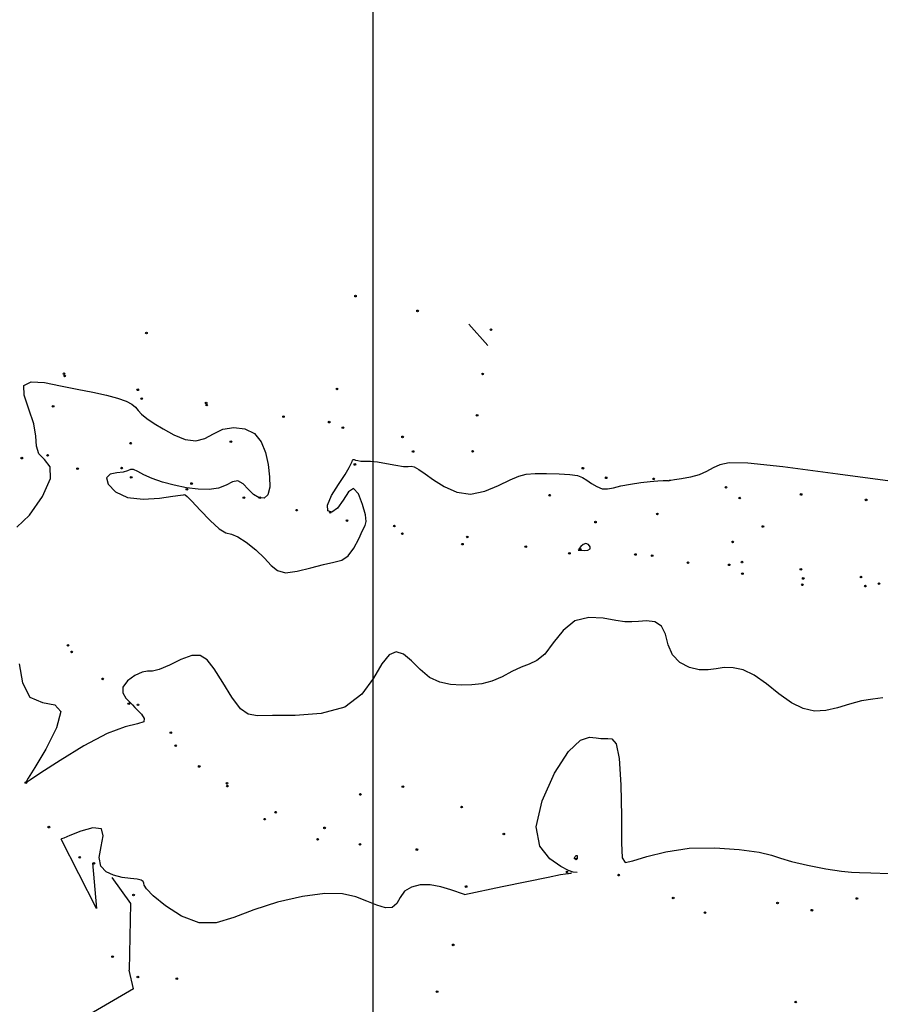
# Model space of a CAD drawing. Extents: x 518446 to 527121, y 8964827 to 8970237.
# Drawn here: x 521185 to 521343, y 8968143 to 8968323 of the extents above; entities that cross this region are included whole.
import ezdxf

# ---------------------------------------------------------------- set-up
doc = ezdxf.new("R2010")
doc.units = 0
doc.header["$LTSCALE"] = 0.2
doc.header["$PDMODE"] = 1
doc.linetypes.add('CONTINUO', pattern=[0])
doc.layers.get('0').update_dxf_attribs({"linetype": 'CONTINUOUS'})
for name, color, linetype in [('_TG', 7, 'CONTINUO'), ('CURVASTG', 7, 'CONTINUO'), ('MALHA', 1, 'CONTINUOUS')]:
    doc.layers.add(name, color=color, linetype=linetype)
doc.styles.get("Standard").update_dxf_attribs({"font": 'romans.shx'})

# ---------------------------------------------------------------- blocks, each defined once
blk = doc.blocks.new('SIMB_BOLINHA')
at = {"color": 0, "linetype": 'CONTINUOUS'}
blk.add_circle((0, 0), 0.15, dxfattribs=at)
at = {"color": 0}
blk.add_point((0, 0), dxfattribs=at)
for tag in ['desc:', 'cota:', 'pto:']:
    blk.add_attdef(tag, (0, 0), '', height=1)

msp = doc.modelspace()

# ---------------------------------------------------------------- linework, layer by layer
at = {"layer": 'CURVASTG', "color": 54, "linetype": 'CONTINUO'}
for points in [[(521267.54, 8968267.26, 196), (521271.03, 8968263.39, 196)], [(521267.54, 8968267.26, 196), (521271.03, 8968263.39, 196)], [(521184.92, 8968230.13, 197), (521187.23, 8968232.32, 197), (521189.6, 8968235.74, 197), (521191.07, 8968239.04, 197), (521190.99, 8968241.2, 197), (521189.97, 8968242.5, 197), (521188.9, 8968243.58, 197), (521188.47, 8968244.97, 197), (521188.35, 8968246.8, 197), (521188.01, 8968249.08, 197), (521187.12, 8968251.73, 197), (521186.24, 8968254.27, 197), (521186.18, 8968256.09, 197), (521187.53, 8968256.76, 197), (521189.95, 8968256.59, 197), (521192.91, 8968256.01, 197), (521195.92, 8968255.41, 197), (521198.77, 8968254.85, 197), (521201.29, 8968254.3, 197), (521203.33, 8968253.76, 197), (521204.88, 8968253.21, 197), (521205.95, 8968252.65, 197), (521206.6, 8968252.09, 197), (521207.08, 8968251.48, 197), (521207.68, 8968250.8, 197), (521208.65, 8968250.01, 197), (521210, 8968249.12, 197), (521211.68, 8968248.11, 197), (521213.63, 8968247.05, 197), (521215.67, 8968246.21, 197), (521217.6, 8968245.92, 197), (521219.27, 8968246.38, 197), (521220.84, 8968247.25, 197), (521222.56, 8968248.06, 197), (521224.55, 8968248.4, 197), (521226.59, 8968248.15, 197), (521228.36, 8968247.27, 197), (521229.59, 8968245.76, 197), (521230.37, 8968243.79, 197), (521230.84, 8968241.59, 197), (521231.11, 8968239.38, 197), (521231.13, 8968237.45, 197), (521230.81, 8968236.07, 197), (521230.12, 8968235.45, 197), (521229.18, 8968235.53, 197), (521228.16, 8968236.14, 197), (521227.19, 8968237.11, 197), (521226.26, 8968238.07, 197), (521225.33, 8968238.61, 197), (521224.33, 8968238.45, 197), (521223.19, 8968237.86, 197), (521221.78, 8968237.27, 197), (521220.06, 8968237.01, 197), (521218.07, 8968237.07, 197), (521215.9, 8968237.36, 197), (521213.66, 8968237.81, 197), (521211.51, 8968238.38, 197), (521209.61, 8968239.04, 197), (521208.11, 8968239.75, 197), (521206.99, 8968240.36, 197), (521206.21, 8968240.7, 197), (521205.67, 8968240.68, 197), (521205.15, 8968240.44, 197), (521204.35, 8968240.19, 197), (521203.15, 8968240.06, 197), (521201.94, 8968239.84, 197), (521201.28, 8968239.2, 197), (521201.6, 8968238, 197), (521202.91, 8968236.61, 197), (521205.11, 8968235.57, 197), (521207.99, 8968235.26, 197), (521210.98, 8968235.46, 197), (521213.42, 8968235.8, 197), (521214.8, 8968236.01, 197), (521215.37, 8968236.08, 197), (521215.53, 8968236.1, 197), (521215.66, 8968236.08, 197), (521216.03, 8968235.78, 197), (521216.91, 8968234.89, 197), (521218.41, 8968233.27, 197), (521220.22, 8968231.39, 197), (521221.89, 8968229.87, 197), (521223.11, 8968229.14, 197), (521224.12, 8968228.84, 197), (521225.29, 8968228.39, 197), (521226.85, 8968227.39, 197), (521228.59, 8968225.99, 197), (521230.17, 8968224.48, 197), (521231.38, 8968223.15, 197), (521232.53, 8968222.2, 197), (521234.03, 8968221.81, 197), (521236.17, 8968222.08, 197), (521238.64, 8968222.71, 197), (521240.98, 8968223.35, 197), (521242.85, 8968223.73, 197), (521244.29, 8968224.12, 197), (521245.47, 8968224.91, 197), (521246.51, 8968226.33, 197), (521247.4, 8968228.03, 197), (521248.1, 8968229.51, 197), (521248.57, 8968230.43, 197), (521248.76, 8968231.2, 197), (521248.62, 8968232.38, 197), (521248.12, 8968234.29, 197), (521247.36, 8968236.22, 197), (521246.46, 8968237.21, 197), (521245.53, 8968236.63, 197), (521244.57, 8968235.11, 197), (521243.55, 8968233.61, 197), (521242.51, 8968232.91, 197), (521241.76, 8968233.12, 197), (521241.67, 8968234.17, 197), (521242.43, 8968235.93, 197), (521243.69, 8968237.98, 197), (521244.9, 8968239.81, 197), (521245.66, 8968241.05, 197), (521246.03, 8968241.78, 197), (521246.18, 8968242.17, 197), (521246.27, 8968242.4, 197), (521246.38, 8968242.51, 197), (521246.54, 8968242.51, 197), (521246.82, 8968242.43, 197), (521247.23, 8968242.32, 197), (521247.79, 8968242.25, 197), (521248.54, 8968242.24, 197), (521249.53, 8968242.22, 197), (521250.84, 8968242.09, 197), (521252.49, 8968241.8, 197), (521254.18, 8968241.47, 197), (521255.59, 8968241.26, 197), (521256.45, 8968241.26, 197), (521257, 8968241.33, 197), (521257.55, 8968241.2, 197), (521258.36, 8968240.71, 197), (521259.54, 8968239.88, 197), (521261.1, 8968238.79, 197), (521263.05, 8968237.57, 197), (521265.34, 8968236.57, 197), (521267.85, 8968236.2, 197), (521270.47, 8968236.72, 197), (521272.97, 8968237.76, 197), (521275.08, 8968238.82, 197), (521276.66, 8968239.5, 197), (521278.03, 8968239.83, 197), (521279.63, 8968239.94, 197), (521281.73, 8968239.97, 197), (521284.02, 8968239.93, 197), (521286.02, 8968239.8, 197), (521287.39, 8968239.59, 197), (521288.3, 8968239.25, 197), (521289.08, 8968238.77, 197), (521289.96, 8968238.16, 197), (521290.93, 8968237.56, 197), (521291.92, 8968237.18, 197), (521292.9, 8968237.14, 197), (521293.99, 8968237.36, 197), (521295.35, 8968237.7, 197), (521297.08, 8968238.03, 197), (521298.97, 8968238.32, 197), (521300.71, 8968238.52, 197), (521302.07, 8968238.63, 197), (521303.05, 8968238.66, 197), (521303.67, 8968238.66, 197), (521303.99, 8968238.66, 197), (521304.11, 8968238.65, 197), (521304.13, 8968238.65, 197)], [(521184.92, 8968230.13, 197), (521187.23, 8968232.32, 197), (521189.6, 8968235.74, 197), (521191.07, 8968239.04, 197), (521190.99, 8968241.2, 197), (521189.97, 8968242.5, 197), (521188.9, 8968243.58, 197), (521188.47, 8968244.97, 197), (521188.35, 8968246.8, 197), (521188.01, 8968249.08, 197), (521187.12, 8968251.73, 197), (521186.24, 8968254.27, 197), (521186.18, 8968256.09, 197), (521187.53, 8968256.76, 197), (521189.95, 8968256.59, 197), (521192.91, 8968256.01, 197), (521195.92, 8968255.41, 197), (521198.77, 8968254.85, 197), (521201.29, 8968254.3, 197), (521203.33, 8968253.76, 197), (521204.88, 8968253.21, 197), (521205.95, 8968252.65, 197), (521206.6, 8968252.09, 197), (521207.08, 8968251.48, 197), (521207.68, 8968250.8, 197), (521208.65, 8968250.01, 197), (521210, 8968249.12, 197), (521211.68, 8968248.11, 197), (521213.63, 8968247.05, 197), (521215.67, 8968246.21, 197), (521217.6, 8968245.92, 197), (521219.27, 8968246.38, 197), (521220.84, 8968247.25, 197), (521222.56, 8968248.06, 197), (521224.55, 8968248.4, 197), (521226.59, 8968248.15, 197), (521228.36, 8968247.27, 197), (521229.59, 8968245.76, 197), (521230.37, 8968243.79, 197), (521230.84, 8968241.59, 197), (521231.11, 8968239.38, 197), (521231.13, 8968237.45, 197), (521230.81, 8968236.07, 197), (521230.12, 8968235.45, 197), (521229.18, 8968235.53, 197), (521228.16, 8968236.14, 197), (521227.19, 8968237.11, 197), (521226.26, 8968238.07, 197), (521225.33, 8968238.61, 197), (521224.33, 8968238.45, 197), (521223.19, 8968237.86, 197), (521221.78, 8968237.27, 197), (521220.06, 8968237.01, 197), (521218.07, 8968237.07, 197), (521215.9, 8968237.36, 197), (521213.66, 8968237.81, 197), (521211.51, 8968238.38, 197), (521209.61, 8968239.04, 197), (521208.11, 8968239.75, 197), (521206.99, 8968240.36, 197), (521206.21, 8968240.7, 197), (521205.67, 8968240.68, 197), (521205.15, 8968240.44, 197), (521204.35, 8968240.19, 197), (521203.15, 8968240.06, 197), (521201.94, 8968239.84, 197), (521201.28, 8968239.2, 197), (521201.6, 8968238, 197), (521202.91, 8968236.61, 197), (521205.11, 8968235.57, 197), (521207.99, 8968235.26, 197), (521210.98, 8968235.46, 197), (521213.42, 8968235.8, 197), (521214.8, 8968236.01, 197), (521215.37, 8968236.08, 197), (521215.53, 8968236.1, 197), (521215.66, 8968236.08, 197), (521216.03, 8968235.78, 197), (521216.91, 8968234.89, 197), (521218.41, 8968233.27, 197), (521220.22, 8968231.39, 197), (521221.89, 8968229.87, 197), (521223.11, 8968229.14, 197), (521224.12, 8968228.84, 197), (521225.29, 8968228.39, 197), (521226.85, 8968227.39, 197), (521228.59, 8968225.99, 197), (521230.17, 8968224.48, 197), (521231.38, 8968223.15, 197), (521232.53, 8968222.2, 197), (521234.03, 8968221.81, 197), (521236.17, 8968222.08, 197), (521238.64, 8968222.71, 197), (521240.98, 8968223.35, 197), (521242.85, 8968223.73, 197), (521244.29, 8968224.12, 197), (521245.47, 8968224.91, 197), (521246.51, 8968226.33, 197), (521247.4, 8968228.03, 197), (521248.1, 8968229.51, 197), (521248.57, 8968230.43, 197), (521248.76, 8968231.2, 197), (521248.62, 8968232.38, 197), (521248.12, 8968234.29, 197), (521247.36, 8968236.22, 197), (521246.46, 8968237.21, 197), (521245.53, 8968236.63, 197), (521244.57, 8968235.11, 197), (521243.55, 8968233.61, 197), (521242.51, 8968232.91, 197), (521241.76, 8968233.12, 197), (521241.67, 8968234.17, 197), (521242.43, 8968235.93, 197), (521243.69, 8968237.98, 197), (521244.9, 8968239.81, 197), (521245.66, 8968241.05, 197), (521246.03, 8968241.78, 197), (521246.18, 8968242.17, 197), (521246.27, 8968242.4, 197), (521246.38, 8968242.51, 197), (521246.54, 8968242.51, 197), (521246.82, 8968242.43, 197), (521247.23, 8968242.32, 197), (521247.79, 8968242.25, 197), (521248.54, 8968242.24, 197), (521249.53, 8968242.22, 197), (521250.84, 8968242.09, 197), (521252.49, 8968241.8, 197), (521254.18, 8968241.47, 197), (521255.59, 8968241.26, 197), (521256.45, 8968241.26, 197), (521257, 8968241.33, 197), (521257.55, 8968241.2, 197), (521258.36, 8968240.71, 197), (521259.54, 8968239.88, 197), (521261.1, 8968238.79, 197), (521263.05, 8968237.57, 197), (521265.34, 8968236.57, 197), (521267.85, 8968236.2, 197), (521270.47, 8968236.72, 197), (521272.97, 8968237.76, 197), (521275.08, 8968238.82, 197), (521276.66, 8968239.5, 197), (521278.03, 8968239.83, 197), (521279.63, 8968239.94, 197), (521281.73, 8968239.97, 197), (521284.02, 8968239.93, 197), (521286.02, 8968239.8, 197), (521287.39, 8968239.59, 197), (521288.3, 8968239.25, 197), (521289.08, 8968238.77, 197), (521289.96, 8968238.16, 197), (521290.93, 8968237.56, 197), (521291.92, 8968237.18, 197), (521292.9, 8968237.14, 197), (521293.99, 8968237.36, 197), (521295.35, 8968237.7, 197), (521297.08, 8968238.03, 197), (521298.97, 8968238.32, 197), (521300.71, 8968238.52, 197), (521302.07, 8968238.63, 197), (521303.05, 8968238.66, 197), (521303.67, 8968238.66, 197), (521303.99, 8968238.66, 197), (521304.11, 8968238.65, 197), (521304.13, 8968238.65, 197)], [(521364.92, 8968235.74, 197), (521364.02, 8968235.84, 197), (521361.67, 8968236.15, 197), (521356.05, 8968236.94, 197), (521346.4, 8968238.3, 197), (521335.01, 8968239.87, 197), (521324.94, 8968241.17, 197), (521318.53, 8968241.83, 197), (521315.14, 8968241.9, 197), (521313.41, 8968241.58, 197), (521312.17, 8968241.01, 197), (521310.99, 8968240.35, 197), (521309.67, 8968239.74, 197), (521308.07, 8968239.28, 197), (521306.44, 8968238.97, 197), (521305.15, 8968238.79, 197), (521304.43, 8968238.69, 197), (521304.17, 8968238.66, 197), (521304.13, 8968238.65, 197)], [(521343.21, 8968198.92, 198), (521341.41, 8968198.66, 198), (521339.33, 8968198.36, 198), (521337.15, 8968197.78, 198), (521334.94, 8968197.11, 198), (521332.78, 8968196.6, 198), (521330.7, 8968196.52, 198), (521328.63, 8968196.96, 198), (521326.5, 8968198, 198), (521324.23, 8968199.65, 198), (521321.94, 8968201.5, 198), (521319.72, 8968203.09, 198), (521317.69, 8968204.05, 198), (521315.86, 8968204.45, 198), (521314.22, 8968204.46, 198), (521312.72, 8968204.26, 198), (521311.26, 8968204.06, 198), (521309.66, 8968204.08, 198), (521307.86, 8968204.5, 198), (521306.11, 8968205.38, 198), (521304.75, 8968206.78, 198), (521303.97, 8968208.63, 198), (521303.46, 8968210.56, 198), (521302.77, 8968212.07, 198), (521301.56, 8968212.82, 198), (521300.04, 8968213, 198), (521298.55, 8968212.91, 198), (521297.31, 8968212.82, 198), (521296.05, 8968212.86, 198), (521294.4, 8968213.09, 198), (521292.1, 8968213.5, 198), (521289.46, 8968213.65, 198), (521286.9, 8968213.01, 198), (521284.75, 8968211.26, 198), (521282.96, 8968208.97, 198), (521281.42, 8968206.94, 198), (521279.99, 8968205.75, 198), (521278.58, 8968205.12, 198), (521277.07, 8968204.57, 198), (521275.4, 8968203.74, 198), (521273.61, 8968202.79, 198), (521271.76, 8968201.96, 198), (521269.92, 8968201.47, 198), (521268.07, 8968201.28, 198), (521266.17, 8968201.27, 198), (521264.21, 8968201.39, 198), (521262.25, 8968201.8, 198), (521260.37, 8968202.68, 198), (521258.64, 8968204.13, 198), (521257.05, 8968205.73, 198), (521255.6, 8968206.95, 198), (521254.27, 8968207.35, 198), (521252.97, 8968206.77, 198), (521251.62, 8968205.13, 198), (521250.08, 8968202.51, 198), (521247.97, 8968199.61, 198), (521244.84, 8968197.25, 198), (521240.51, 8968196.06, 198), (521235.76, 8968195.72, 198), (521231.64, 8968195.71, 198), (521228.92, 8968195.67, 198), (521227.19, 8968195.92, 198), (521225.8, 8968196.95, 198), (521224.22, 8968199.08, 198), (521222.54, 8968201.75, 198), (521220.98, 8968204.23, 198), (521219.68, 8968205.9, 198), (521218.43, 8968206.69, 198), (521216.9, 8968206.66, 198), (521214.91, 8968205.93, 198), (521212.78, 8968204.92, 198), (521210.94, 8968204.1, 198), (521209.71, 8968203.82, 198), (521208.81, 8968203.79, 198), (521207.83, 8968203.62, 198), (521206.48, 8968202.99, 198), (521205.14, 8968202.02, 198), (521204.29, 8968200.9, 198), (521204.28, 8968199.83, 198), (521204.85, 8968198.9, 198), (521205.55, 8968198.16, 198), (521206.06, 8968197.63, 198), (521206.47, 8968197.19, 198), (521206.98, 8968196.65, 198), (521207.68, 8968195.92, 198), (521208.2, 8968195.13, 198), (521208.09, 8968194.52, 198), (521206.95, 8968194.16, 198), (521204.73, 8968193.64, 198), (521201.41, 8968192.41, 198), (521197.17, 8968190.17, 198), (521192.81, 8968187.49, 198), (521189.31, 8968185.21, 198), (521187.37, 8968183.94, 198), (521186.66, 8968183.47, 198), (521186.56, 8968183.4, 198)], [(521343.21, 8968198.92, 198), (521341.41, 8968198.66, 198), (521339.33, 8968198.36, 198), (521337.15, 8968197.78, 198), (521334.94, 8968197.11, 198), (521332.78, 8968196.6, 198), (521330.7, 8968196.52, 198), (521328.63, 8968196.96, 198), (521326.5, 8968198, 198), (521324.23, 8968199.65, 198), (521321.94, 8968201.5, 198), (521319.72, 8968203.09, 198), (521317.69, 8968204.05, 198), (521315.86, 8968204.45, 198), (521314.22, 8968204.46, 198), (521312.72, 8968204.26, 198), (521311.26, 8968204.06, 198), (521309.66, 8968204.08, 198), (521307.86, 8968204.5, 198), (521306.11, 8968205.38, 198), (521304.75, 8968206.78, 198), (521303.97, 8968208.63, 198), (521303.46, 8968210.56, 198), (521302.77, 8968212.07, 198), (521301.56, 8968212.82, 198), (521300.04, 8968213, 198), (521298.55, 8968212.91, 198), (521297.31, 8968212.82, 198), (521296.05, 8968212.86, 198), (521294.4, 8968213.09, 198), (521292.1, 8968213.5, 198), (521289.46, 8968213.65, 198), (521286.9, 8968213.01, 198), (521284.75, 8968211.26, 198), (521282.96, 8968208.97, 198), (521281.42, 8968206.94, 198), (521279.99, 8968205.75, 198), (521278.58, 8968205.12, 198), (521277.07, 8968204.57, 198), (521275.4, 8968203.74, 198), (521273.61, 8968202.79, 198), (521271.76, 8968201.96, 198), (521269.92, 8968201.47, 198), (521268.07, 8968201.28, 198), (521266.17, 8968201.27, 198), (521264.21, 8968201.39, 198), (521262.25, 8968201.8, 198), (521260.37, 8968202.68, 198), (521258.64, 8968204.13, 198), (521257.05, 8968205.73, 198), (521255.6, 8968206.95, 198), (521254.27, 8968207.35, 198), (521252.97, 8968206.77, 198), (521251.62, 8968205.13, 198), (521250.08, 8968202.51, 198), (521247.97, 8968199.61, 198), (521244.84, 8968197.25, 198), (521240.51, 8968196.06, 198), (521235.76, 8968195.72, 198), (521231.64, 8968195.71, 198), (521228.92, 8968195.67, 198), (521227.19, 8968195.92, 198), (521225.8, 8968196.95, 198), (521224.22, 8968199.08, 198), (521222.54, 8968201.75, 198), (521220.98, 8968204.23, 198), (521219.68, 8968205.9, 198), (521218.43, 8968206.69, 198), (521216.9, 8968206.66, 198), (521214.91, 8968205.93, 198), (521212.78, 8968204.92, 198), (521210.94, 8968204.1, 198), (521209.71, 8968203.82, 198), (521208.81, 8968203.79, 198), (521207.83, 8968203.62, 198), (521206.48, 8968202.99, 198), (521205.14, 8968202.02, 198), (521204.29, 8968200.9, 198), (521204.28, 8968199.83, 198), (521204.85, 8968198.9, 198), (521205.55, 8968198.16, 198), (521206.06, 8968197.63, 198), (521206.47, 8968197.19, 198), (521206.98, 8968196.65, 198), (521207.68, 8968195.92, 198), (521208.2, 8968195.13, 198), (521208.09, 8968194.52, 198), (521206.95, 8968194.16, 198), (521204.73, 8968193.64, 198), (521201.41, 8968192.41, 198), (521197.17, 8968190.17, 198), (521192.81, 8968187.49, 198), (521189.31, 8968185.21, 198), (521187.37, 8968183.94, 198), (521186.66, 8968183.47, 198), (521186.56, 8968183.4, 198)], [(521185.33, 8968205.14, 198), (521185.93, 8968201.7, 198), (521187.3, 8968199.08, 198), (521189.57, 8968198.05, 198), (521191.83, 8968197.63, 198), (521192.94, 8968196.41, 198), (521192.14, 8968193.43, 198), (521190.17, 8968189.56, 198), (521188.16, 8968186.17, 198), (521187, 8968184.26, 198), (521186.58, 8968183.55, 198), (521186.52, 8968183.45, 198)], [(521185.33, 8968205.14, 198), (521185.93, 8968201.7, 198), (521187.3, 8968199.08, 198), (521189.57, 8968198.05, 198), (521191.83, 8968197.63, 198), (521192.94, 8968196.41, 198), (521192.14, 8968193.43, 198), (521190.17, 8968189.56, 198), (521188.16, 8968186.17, 198), (521187, 8968184.26, 198), (521186.58, 8968183.55, 198), (521186.52, 8968183.45, 198)], [(521287.32, 8968166.98, 199), (521286.58, 8968167.07, 199), (521285.75, 8968167.36, 199), (521284.34, 8968168.09, 199), (521282.34, 8968169.48, 199), (521280.52, 8968171.79, 199), (521279.83, 8968175.33, 199), (521280.91, 8968180.11, 199), (521283.18, 8968185.13, 199), (521285.77, 8968189.12, 199), (521287.94, 8968191.17, 199), (521289.6, 8968191.72, 199), (521290.81, 8968191.6, 199), (521291.65, 8968191.49, 199), (521292.29, 8968191.47, 199), (521292.92, 8968191.51, 199), (521293.68, 8968191.44, 199), (521294.44, 8968190.51, 199), (521295.03, 8968187.85, 199), (521295.34, 8968183.01, 199), (521295.44, 8968177.28, 199), (521295.46, 8968172.4, 199), (521295.57, 8968169.67, 199), (521296.14, 8968168.81, 199), (521297.53, 8968169.1, 199), (521300.05, 8968169.9, 199), (521303.55, 8968170.79, 199), (521307.8, 8968171.42, 199), (521312.49, 8968171.51, 199), (521316.98, 8968171.2, 199), (521320.59, 8968170.68, 199), (521322.87, 8968170.14, 199), (521324.52, 8968169.58, 199), (521326.49, 8968168.97, 199), (521329.43, 8968168.3, 199), (521332.78, 8968167.68, 199), (521335.65, 8968167.23, 199), (521337.48, 8968167.03, 199), (521338.94, 8968166.99, 199), (521341.01, 8968166.94, 199), (521344.35, 8968166.78, 199)], [(521287.32, 8968166.98, 199), (521286.58, 8968167.07, 199), (521285.75, 8968167.36, 199), (521284.34, 8968168.09, 199), (521282.34, 8968169.48, 199), (521280.52, 8968171.79, 199), (521279.83, 8968175.33, 199), (521280.91, 8968180.11, 199), (521283.18, 8968185.13, 199), (521285.77, 8968189.12, 199), (521287.94, 8968191.17, 199), (521289.6, 8968191.72, 199), (521290.81, 8968191.6, 199), (521291.65, 8968191.49, 199), (521292.29, 8968191.47, 199), (521292.92, 8968191.51, 199), (521293.68, 8968191.44, 199), (521294.44, 8968190.51, 199), (521295.03, 8968187.85, 199), (521295.34, 8968183.01, 199), (521295.44, 8968177.28, 199), (521295.46, 8968172.4, 199), (521295.57, 8968169.67, 199), (521296.14, 8968168.81, 199), (521297.53, 8968169.1, 199), (521300.05, 8968169.9, 199), (521303.55, 8968170.79, 199), (521307.8, 8968171.42, 199), (521312.49, 8968171.51, 199), (521316.98, 8968171.2, 199), (521320.59, 8968170.68, 199), (521322.87, 8968170.14, 199), (521324.52, 8968169.58, 199), (521326.49, 8968168.97, 199), (521329.43, 8968168.3, 199), (521332.78, 8968167.68, 199), (521335.65, 8968167.23, 199), (521337.48, 8968167.03, 199), (521338.94, 8968166.99, 199), (521341.01, 8968166.94, 199), (521344.35, 8968166.78, 199)], [(521186.52, 8968183.45, 198), (521186.48, 8968183.45, 198), (521186.56, 8968183.4, 198)], [(521266.71, 8968162.96, 199), (521264.25, 8968163.84, 199), (521262.43, 8968164.37, 199), (521260.47, 8968164.73, 199), (521258.62, 8968164.72, 199), (521257.02, 8968164.32, 199), (521255.8, 8968163.54, 199), (521254.99, 8968162.43, 199), (521254.34, 8968161.33, 199), (521253.53, 8968160.61, 199), (521252.3, 8968160.55, 199), (521250.71, 8968161.02, 199), (521248.88, 8968161.76, 199), (521246.86, 8968162.53, 199), (521244.41, 8968163.08, 199), (521241.21, 8968163.16, 199), (521237.11, 8968162.6, 199), (521232.57, 8968161.53, 199), (521228.23, 8968160.17, 199), (521224.54, 8968158.77, 199), (521221.32, 8968157.8, 199), (521218.22, 8968157.76, 199), (521215.02, 8968158.97, 199), (521212.06, 8968160.87, 199), (521209.82, 8968162.73, 199), (521208.61, 8968163.98, 199), (521208.18, 8968164.67, 199), (521208.09, 8968165.06, 199), (521207.98, 8968165.34, 199), (521207.63, 8968165.56, 199), (521206.89, 8968165.74, 199), (521205.67, 8968165.88, 199), (521204.15, 8968166.09, 199), (521202.58, 8968166.47, 199), (521201.22, 8968167.12, 199), (521200.28, 8968168.16, 199), (521199.96, 8968169.7, 199), (521200.31, 8968171.73, 199), (521200.7, 8968173.71, 199), (521200.37, 8968175, 199), (521198.81, 8968175.14, 199), (521196.6, 8968174.53, 199), (521194.6, 8968173.76, 199), (521193.47, 8968173.29, 199), (521193.05, 8968173.12, 199), (521192.99, 8968173.1, 199)], [(521266.71, 8968162.96, 199), (521264.25, 8968163.84, 199), (521262.43, 8968164.37, 199), (521260.47, 8968164.73, 199), (521258.62, 8968164.72, 199), (521257.02, 8968164.32, 199), (521255.8, 8968163.54, 199), (521254.99, 8968162.43, 199), (521254.34, 8968161.33, 199), (521253.53, 8968160.61, 199), (521252.3, 8968160.55, 199), (521250.71, 8968161.02, 199), (521248.88, 8968161.76, 199), (521246.86, 8968162.53, 199), (521244.41, 8968163.08, 199), (521241.21, 8968163.16, 199), (521237.11, 8968162.6, 199), (521232.57, 8968161.53, 199), (521228.23, 8968160.17, 199), (521224.54, 8968158.77, 199), (521221.32, 8968157.8, 199), (521218.22, 8968157.76, 199), (521215.02, 8968158.97, 199), (521212.06, 8968160.87, 199), (521209.82, 8968162.73, 199), (521208.61, 8968163.98, 199), (521208.18, 8968164.67, 199), (521208.09, 8968165.06, 199), (521207.98, 8968165.34, 199), (521207.63, 8968165.56, 199), (521206.89, 8968165.74, 199), (521205.67, 8968165.88, 199), (521204.15, 8968166.09, 199), (521202.58, 8968166.47, 199), (521201.22, 8968167.12, 199), (521200.28, 8968168.16, 199), (521199.96, 8968169.7, 199), (521200.31, 8968171.73, 199), (521200.7, 8968173.71, 199), (521200.37, 8968175, 199), (521198.81, 8968175.14, 199), (521196.6, 8968174.53, 199), (521194.6, 8968173.76, 199), (521193.47, 8968173.29, 199), (521193.05, 8968173.12, 199), (521192.99, 8968173.1, 199)], [(521198.71, 8968168.78, 199), (521199.48, 8968160.41, 199), (521192.99, 8968173.1, 199)], [(521202.26, 8968166.05, 199), (521205.7, 8968161.3, 199)], [(521266.71, 8968162.96, 199), (521273.6, 8968164.4, 199), (521278.14, 8968165.35, 199), (521282.04, 8968166.15, 199), (521284.29, 8968166.59, 199), (521285.23, 8968166.76, 199), (521285.54, 8968166.79, 199), (521285.76, 8968166.81, 199), (521285.98, 8968166.85, 199), (521286.14, 8968166.88, 199), (521286.24, 8968166.89, 199), (521286.27, 8968166.9, 199), (521286.28, 8968166.9, 199)], [(521205.7, 8968161.3, 199), (521205.45, 8968149.13, 199)], [(521205.7, 8968161.3, 199), (521205.45, 8968149.13, 199)], [(521206.23, 8968145.73, 199), (521205.45, 8968149.13, 199)], [(521206.23, 8968145.73, 199), (521198.2, 8968141.03, 199)]]:
    msp.add_polyline3d(points, dxfattribs=at)
msp.add_polyline3d([(521287.5, 8968225.92, 197), (521288.6, 8968225.9, 197), (521289.26, 8968225.97, 197), (521289.7, 8968226.18, 197), (521289.7, 8968226.57, 197), (521289.38, 8968226.96, 197), (521288.9, 8968227.15, 197), (521288.43, 8968226.99, 197), (521288.02, 8968226.61, 197), (521287.72, 8968226.23, 197), (521287.56, 8968226.01, 197), (521287.51, 8968225.93, 197), (521287.5, 8968225.92, 197)], close=True, dxfattribs=at)
msp.add_polyline3d([(521287.5, 8968225.92, 197), (521288.6, 8968225.9, 197), (521289.26, 8968225.97, 197), (521289.7, 8968226.18, 197), (521289.7, 8968226.57, 197), (521289.38, 8968226.96, 197), (521288.9, 8968227.15, 197), (521288.43, 8968226.99, 197), (521288.02, 8968226.61, 197), (521287.72, 8968226.23, 197), (521287.56, 8968226.01, 197), (521287.51, 8968225.93, 197), (521287.5, 8968225.92, 197)], close=True, dxfattribs=at)
at = {"layer": 'CURVASTG', "color": 1, "linetype": 'CONTINUO'}
msp.add_polyline3d([(521286.81, 8968169.57, 200), (521286.81, 8968169.57, 200), (521286.92, 8968169.78, 200), (521287, 8968169.92, 200), (521287.08, 8968170.04, 200), (521287.14, 8968170.1, 200), (521287.19, 8968170.12, 200), (521287.23, 8968170.11, 200), (521287.25, 8968170.11, 200), (521287.27, 8968170.11, 200), (521287.29, 8968170.11, 200), (521287.31, 8968170.11, 200), (521287.33, 8968170.08, 200), (521287.35, 8968169.99, 200), (521287.36, 8968169.84, 200), (521287.35, 8968169.65, 200), (521287.31, 8968169.5, 200), (521287.25, 8968169.42, 200), (521287.17, 8968169.4, 200), (521287.07, 8968169.42, 200), (521286.99, 8968169.46, 200), (521286.91, 8968169.5, 200), (521286.85, 8968169.54, 200), (521286.82, 8968169.56, 200), (521286.81, 8968169.57, 200), (521286.81, 8968169.57, 200)], close=True, dxfattribs=at)
msp.add_polyline3d([(521286.81, 8968169.57, 200), (521286.81, 8968169.57, 200), (521286.92, 8968169.78, 200), (521287, 8968169.92, 200), (521287.08, 8968170.04, 200), (521287.14, 8968170.1, 200), (521287.19, 8968170.12, 200), (521287.23, 8968170.11, 200), (521287.25, 8968170.11, 200), (521287.27, 8968170.11, 200), (521287.29, 8968170.11, 200), (521287.31, 8968170.11, 200), (521287.33, 8968170.08, 200), (521287.35, 8968169.99, 200), (521287.36, 8968169.84, 200), (521287.35, 8968169.65, 200), (521287.31, 8968169.5, 200), (521287.25, 8968169.42, 200), (521287.17, 8968169.4, 200), (521287.07, 8968169.42, 200), (521286.99, 8968169.46, 200), (521286.91, 8968169.5, 200), (521286.85, 8968169.54, 200), (521286.82, 8968169.56, 200), (521286.81, 8968169.57, 200), (521286.81, 8968169.57, 200)], close=True, dxfattribs=at)
at = {"layer": 'MALHA', "color": 253}
msp.add_line((521250, 8969903.99), (521250, 8964827.18), dxfattribs=at)

# ---------------------------------------------------------------- block references
at = {"layer": '_TG', "color": 3}
for p in [(521246.81, 8968272.41, 196.74), (521246.81, 8968272.41, 196.74), (521246.81, 8968272.41, 196.74), (521258.15, 8968269.71, 195.9), (521258.15, 8968269.71, 195.9), (521271.57, 8968266.27, 195.86), (521271.57, 8968266.27, 195.86), (521208.6, 8968265.66, 196.88), (521193.52, 8968258.21, 196.88), (521193.63, 8968257.81, 196.88), (521193.63, 8968257.81, 196.88), (521193.63, 8968257.81, 196.88), (521270.05, 8968258.17, 196.26), (521270.05, 8968258.17, 196.26), (521270.05, 8968258.17, 196.26), (521243.42, 8968255.43, 196.45), (521243.42, 8968255.43, 196.45), (521207.01, 8968255.28, 196.89), (521207.01, 8968255.28, 196.89), (521207.72, 8968253.66, 196.85), (521191.53, 8968252.24, 197.23), (521191.53, 8968252.24, 197.23), (521219.5, 8968252.87, 196.54), (521219.61, 8968252.48, 196.54), (521219.61, 8968252.48, 196.54), (521219.61, 8968252.48, 196.54), (521233.65, 8968250.37, 196.67), (521233.65, 8968250.37, 196.67), (521233.65, 8968250.37, 196.67), (521269.05, 8968250.6, 196.34), (521269.05, 8968250.6, 196.34), (521269.05, 8968250.6, 196.34), (521242.01, 8968249.36, 196.56), (521242.01, 8968249.36, 196.56), (521242.01, 8968249.36, 196.56), (521244.51, 8968248.34, 196.73), (521244.51, 8968248.34, 196.73), (521255.41, 8968246.66, 196.54), (521255.41, 8968246.66, 196.54), (521205.71, 8968245.51, 197.3), (521205.71, 8968245.51, 197.3), (521224.03, 8968245.8, 197.39), (521224.03, 8968245.8, 197.39), (521185.81, 8968242.78, 196.66), (521185.81, 8968242.78, 196.66), (521190.52, 8968243.28, 197.56), (521190.52, 8968243.28, 197.56), (521257.35, 8968243.99, 196.9), (521268.22, 8968244.03, 196.68), (521268.22, 8968244.03, 196.68), (521246.7, 8968241.62, 197.05), (521246.7, 8968241.62, 197.05), (521196, 8968240.86, 197.09), (521196, 8968240.86, 197.09), (521204.05, 8968240.95, 197.26), (521204.05, 8968240.95, 197.26), (521205.81, 8968239.27, 196.85), (521205.81, 8968239.27, 196.85), (521288.38, 8968240.93, 196.94), (521288.38, 8968240.93, 196.94), (521288.38, 8968240.93, 196.94), (521292.64, 8968239.18, 196.87), (521292.64, 8968239.18, 196.87), (521216.84, 8968238.13, 197.38), (521216.84, 8968238.13, 197.38), (521301.33, 8968238.98, 196.98), (521301.33, 8968238.98, 196.98), (521301.33, 8968238.98, 196.98), (521314.55, 8968237.45, 197.08), (521314.55, 8968237.45, 197.08), (521314.55, 8968237.45, 197.08), (521215.98, 8968237.07, 196.97), (521215.98, 8968237.07, 196.97), (521226.41, 8968235.56, 196.72), (521226.41, 8968235.56, 196.72), (521282.32, 8968235.99, 197.25), (521282.32, 8968235.99, 197.25), (521328.28, 8968236.13, 197.26), (521328.28, 8968236.13, 197.26), (521328.28, 8968236.13, 197.26), (521229.31, 8968235.54, 197.23), (521229.31, 8968235.54, 197.23), (521317.05, 8968235.48, 197.08), (521317.05, 8968235.48, 197.08), (521340.16, 8968235.14, 197.33), (521340.16, 8968235.14, 197.33), (521340.16, 8968235.14, 197.33), (521236.05, 8968233.26, 196.51), (521236.05, 8968233.26, 196.51), (521242.2, 8968232.87, 197.25), (521242.2, 8968232.87, 197.25), (521302, 8968232.56, 197.45), (521302, 8968232.56, 197.45), (521245.25, 8968231.36, 196.73), (521245.25, 8968231.36, 196.73), (521253.92, 8968230.36, 197.32), (521253.92, 8968230.36, 197.32), (521290.69, 8968231.07, 197.27), (521290.69, 8968231.07, 197.27), (521321.29, 8968230.27, 197.38), (521321.29, 8968230.27, 197.38), (521255.38, 8968228.96, 197.58), (521255.38, 8968228.96, 197.58), (521267.25, 8968228.36, 197.21), (521267.25, 8968228.36, 197.21), (521266.37, 8968227.04, 197.3), (521266.37, 8968227.04, 197.3), (521277.94, 8968226.57, 197.33), (521277.94, 8968226.57, 197.33), (521315.75, 8968227.46, 197.32), (521315.75, 8968227.46, 197.32), (521285.93, 8968225.36, 197.54), (521285.93, 8968225.36, 197.54), (521287.91, 8968226.07, 196.86), (521287.91, 8968226.07, 196.86), (521297.99, 8968225.15, 197.41), (521297.99, 8968225.15, 197.41), (521301.05, 8968224.95, 197.43), (521301.05, 8968224.95, 197.43), (521307.6, 8968223.65, 197.53), (521307.6, 8968223.65, 197.53), (521315.13, 8968223.26, 197.43), (521315.13, 8968223.26, 197.43), (521317.47, 8968223.76, 197.12), (521317.47, 8968223.76, 197.12), (521317.55, 8968221.63, 197.48), (521317.55, 8968221.63, 197.48), (521328.24, 8968222.43, 197.14), (521328.24, 8968222.43, 197.14), (521328.5, 8968219.61, 197.19), (521328.5, 8968219.61, 197.19), (521328.66, 8968220.77, 197.56), (521328.66, 8968220.77, 197.56), (521339.22, 8968221.03, 197.25), (521339.22, 8968221.03, 197.25), (521340.03, 8968219.36, 197.36), (521340.03, 8968219.36, 197.36), (521342.52, 8968219.82, 197.57), (521342.52, 8968219.82, 197.57), (521194.25, 8968208.52, 197.78), (521194.25, 8968208.52, 197.78), (521194.91, 8968207.34, 197.26), (521194.91, 8968207.34, 197.26), (521200.6, 8968202.4, 197.89), (521200.6, 8968202.4, 197.89), (521205.36, 8968197.86, 197.87), (521205.36, 8968197.86, 197.87), (521207.04, 8968197.65, 198.21), (521207.04, 8968197.65, 198.21), (521213.05, 8968192.56, 198.7), (521213.05, 8968192.56, 198.7), (521213.95, 8968190.18, 198.12), (521213.95, 8968190.18, 198.12), (521218.24, 8968186.38, 198.48), (521218.24, 8968186.38, 198.48), (521186.55, 8968183.42, 198), (521186.55, 8968183.42, 198), (521186.55, 8968183.42, 198), (521223.33, 8968183.31, 198.46), (521223.33, 8968183.31, 198.46), (521223.38, 8968182.78, 198.43), (521223.38, 8968182.78, 198.43), (521255.47, 8968182.69, 198.52), (521255.47, 8968182.69, 198.52), (521247.71, 8968181.26, 198.49), (521247.71, 8968181.26, 198.49), (521232.22, 8968178.01, 198.35), (521232.22, 8968178.01, 198.35), (521266.22, 8968178.95, 198.6), (521266.22, 8968178.95, 198.6), (521230.22, 8968176.74, 198.09), (521230.22, 8968176.74, 198.09), (521190.76, 8968175.29, 198.68), (521190.76, 8968175.29, 198.68), (521190.76, 8968175.29, 198.68), (521190.76, 8968175.29, 198.68), (521241.15, 8968175.15, 198.63), (521241.15, 8968175.15, 198.63), (521239.89, 8968173.06, 198.65), (521239.89, 8968173.06, 198.65), (521273.93, 8968174.03, 198.72), (521273.93, 8968174.03, 198.72), (521273.93, 8968174.03, 198.72), (521247.63, 8968172.13, 198.55), (521247.63, 8968172.13, 198.55), (521258.03, 8968171.18, 198.71), (521258.03, 8968171.18, 198.71), (521196.39, 8968169.76, 199.48), (521196.39, 8968169.76, 199.48), (521196.39, 8968169.76, 199.48), (521287.12, 8968169.46, 200.03), (521287.12, 8968169.46, 200.03), (521199, 8968168.66, 198.94), (521199, 8968168.66, 198.94), (521199, 8968168.66, 198.94), (521285.48, 8968167.09, 198.99), (521285.48, 8968167.09, 198.99), (521285.48, 8968167.09, 198.99), (521294.92, 8968166.51, 199.05), (521294.92, 8968166.51, 199.05), (521267.03, 8968164.41, 198.91), (521267.03, 8968164.41, 198.91), (521267.03, 8968164.41, 198.91), (521267.03, 8968164.41, 198.91), (521206.23, 8968162.87, 199.07), (521206.23, 8968162.87, 199.07), (521206.23, 8968162.87, 199.07), (521304.89, 8968162.33, 199.31), (521304.89, 8968162.33, 199.31), (521304.89, 8968162.33, 199.31), (521338.47, 8968162.23, 199.16), (521338.47, 8968162.23, 199.16), (521323.97, 8968161.42, 199.28), (521323.97, 8968161.42, 199.28), (521330.25, 8968160.08, 199.44), (521330.25, 8968160.08, 199.44), (521330.25, 8968160.08, 199.44), (521310.7, 8968159.65, 199.26), (521310.7, 8968159.65, 199.26), (521310.7, 8968159.65, 199.26), (521264.68, 8968153.74, 199.58), (521264.68, 8968153.74, 199.58), (521264.68, 8968153.74, 199.58), (521202.4, 8968151.59, 198.54), (521202.4, 8968151.59, 198.54), (521202.4, 8968151.59, 198.54), (521202.4, 8968151.59, 198.54), (521207.03, 8968147.86, 199.24), (521207.03, 8968147.86, 199.24), (521207.03, 8968147.86, 199.24), (521214.15, 8968147.56, 199.34), (521214.15, 8968147.56, 199.34), (521261.73, 8968145.19, 199.5), (521261.73, 8968145.19, 199.5), (521261.73, 8968145.19, 199.5), (521327.29, 8968143.29, 199.65)]:
    msp.add_blockref('SIMB_BOLINHA', p, dxfattribs=at)

doc.saveas('drawing.dxf')
